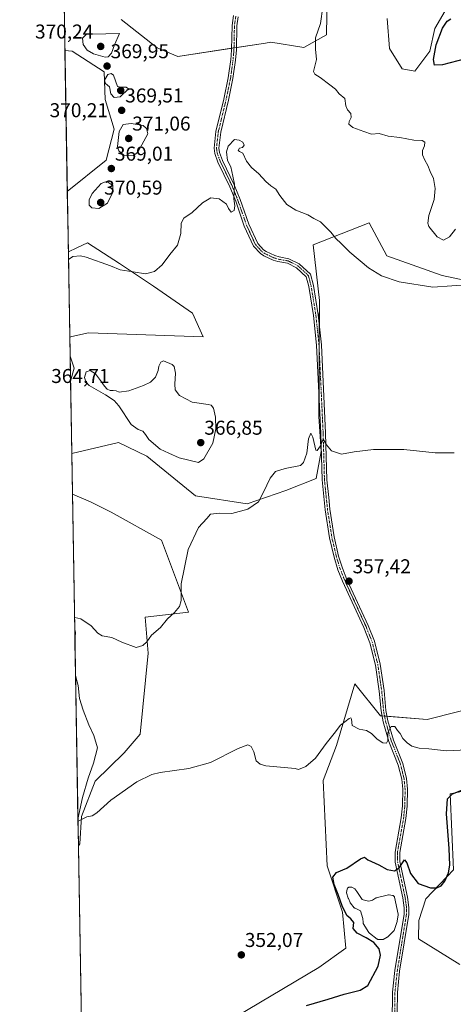
# Model space of a CAD drawing. Units: metres. Extents: x 618269 to 621739, y 4694735 to 4697107.
# Drawn here: x 618271 to 618487, y 4695236 to 4695728 of the extents above; entities that cross this region are included whole.
import ezdxf
from ezdxf.enums import TextEntityAlignment as Align

# ---------------------------------------------------------------- set-up
doc = ezdxf.new("R2010")
doc.units = ezdxf.units.M
doc.header["$MEASUREMENT"] = 0
doc.linetypes.add('TRAZO_Y_PUNTO', pattern=[1, 0.5, -0.25, 0, -0.25])
for name, color, linetype, lineweight in [('Camino', 19, 'Continuous', 0), ('Camino Cxs', 19, 'Continuous', 0), ('Camino eje', 39, 'TRAZO_Y_PUNTO', 13), ('Carátula', 7, 'Continuous', 5), ('Comarca CxS', 133, 'Continuous', 0), ('Comunidad Autónoma CxS', 142, 'Continuous', 0), ('Corriente natural lineal', 142, 'Continuous', 13), ('Cultivos herbáceos CxS', 92, 'Continuous', 0), ('Curva de nivel maestra', 36, 'Continuous', 30), ('Curva de nivel normal', 36, 'Continuous', 0), ('Estanque', 2, 'Continuous', 0), ('Estanque Cxs', 2, 'Continuous', 0), ('Municipio CxS', 142, 'Continuous', 0), ('Provincia CxS', 1, 'Continuous', 0), ('Punto de cota en terreno', 7, 'Continuous', 0), ('Rótulo de punto de cota en terreno', 19, 'Continuous', 0), ('Suelo desnudo', 252, 'Continuous', 0), ('Suelo desnudo CxS', 43, 'Continuous', 0)]:
    doc.layers.add(name, color=color, linetype=linetype, lineweight=lineweight)
doc.styles.add('Arial', font='txt', dxfattribs={"height": 0.2})

# ---------------------------------------------------------------- blocks, each defined once
blk = doc.blocks.new('*U151')
at = {"layer": 'Suelo desnudo CxS', "color": 43, "linetype": 'Continuous', "lineweight": 0}
for points in [[(618495.44, 4695343.47, 349.64), (618485.68, 4695341.41, 350.24), (618487.36, 4695303.41, 349.42), (618473.49, 4695289.02, 348.97), (618469.89, 4695278.22, 348.4), (618469.75, 4695268.95, 348.1), (618490.44, 4695256.13, 348.3)], [(618372.29, 4695226.32, 351.61), (618420.07, 4695254.59, 352.25), (618433.42, 4695264.35, 352.14), (618431.88, 4695282.34, 350.19), (618424.18, 4695305.46, 350.72), (618422.12, 4695348.12, 351.59), (618428.8, 4695365.59, 353.73), (618438.05, 4695396.42, 355.79), (618450.89, 4695380.49, 355.46), (618474.17, 4695378.68, 356.45), (618503.8, 4695386.14, 357.34)], [(618493.5, 4695598.03, 365.17), (618481.69, 4695600.6, 365.55), (618453.95, 4695610.37, 365.95), (618445.21, 4695626.81, 366.41), (618417.24, 4695615.89, 363.99), (618420.28, 4695587.99, 362.78), (618420.17, 4695558.13, 361.55), (618420.07, 4695529.98, 360.22), (618421.09, 4695512.51, 359.8), (618418.68, 4695499.02, 359.41), (618403.54, 4695493.03, 359.78), (618384.11, 4695486.36, 360.06), (618358.43, 4695490.47, 361.16), (618334.01, 4695510.19, 362.42), (618319.9, 4695517.13, 362.84), (618296.54, 4695511.56, 364.15), (618295.93, 4695547.78, 364.81), (618297.81, 4695554.13, 364.58), (618295.72, 4695560.2, 364.54), (618295.56, 4695569.71, 363.93), (618296.65, 4695569.97, 363.93), (618304.97, 4695571.93, 363.91), (618362.17, 4695569.79, 362.7), (618356.88, 4695581.77, 362.67), (618337.37, 4695595.24, 364.11), (618320.41, 4695606.55, 365.22), (618304.49, 4695616.83, 365.72), (618299.09, 4695614.31, 365.28), (618294.84, 4695612.32, 365.21), (618294.33, 4695642.46, 367.67), (618313.71, 4695658.16, 368.92), (618317.82, 4695673.58, 369.57), (618313.2, 4695688.48, 369.81), (618312.68, 4695702.36, 369.85), (618296.76, 4695712.63, 369), (618293.13, 4695713.02, 368.75), (618292.71, 4695738.16, 368.89)], [(618321.24, 4695728.51, 369.18), (618339.28, 4695714.23, 368.36), (618349.52, 4695709.97, 368.01), (618393.27, 4695716.63, 367.57), (618396.08, 4695717.06, 367.85), (618412.47, 4695714.54, 369.4), (618423.81, 4695720.85, 370.34), (618424.16, 4695740.39, 370.11)], [(618454.06, 4695729.04, 373.52), (618455.32, 4695713.91, 372.66), (618461.62, 4695703.82, 373.27), (618467.92, 4695702.56, 373.33), (618475.49, 4695712.65, 374.38), (618478.01, 4695724, 374.23), (618483.05, 4695732.83, 374.79)]]:
    blk.add_polyline3d(points, dxfattribs=at)
blk.add_polyline3d([(618300.62, 4695316.45, 354.04), (618299.86, 4695315.51, 354), (618296.88, 4695491.29, 364.23), (618305.84, 4695487.45, 363.48), (618316.3, 4695482.19, 362.72), (618341.47, 4695468.31, 361.05), (618354.83, 4695432.34, 359.3), (618333.25, 4695429.77, 360.93), (618334.8, 4695411.84, 359.17), (618330.69, 4695371.24, 356.85), (618322.67, 4695361.96, 356.32), (618308.32, 4695347.72, 355.68), (618301.4, 4695330.13, 355.01), (618300.62, 4695316.45, 354.04)], close=True, dxfattribs=at)
blk = doc.blocks.new('*U157')
at = {"layer": 'Cultivos herbáceos CxS', "color": 92, "linetype": 'Continuous', "lineweight": 0}
for points in [[(618483.05, 4695732.83, 374.79), (618478.01, 4695724, 374.23), (618475.49, 4695712.65, 374.38), (618467.92, 4695702.56, 373.33), (618461.62, 4695703.82, 373.27), (618455.32, 4695713.91, 372.66), (618454.06, 4695729.04, 373.52)], [(618424.16, 4695740.39, 370.11), (618423.81, 4695720.85, 370.34), (618412.47, 4695714.54, 369.4), (618396.08, 4695717.06, 367.85), (618393.27, 4695716.63, 367.57), (618349.52, 4695709.97, 368.01), (618339.28, 4695714.23, 368.36), (618321.24, 4695728.51, 369.18)], [(618490.44, 4695256.13, 348.3), (618469.75, 4695268.95, 348.1), (618469.89, 4695278.22, 348.4), (618473.49, 4695289.02, 348.97), (618487.36, 4695303.41, 349.42), (618485.68, 4695341.41, 350.24), (618495.44, 4695343.47, 349.64)]]:
    blk.add_polyline3d(points, dxfattribs=at)
for points in [[(618313.71, 4695658.16, 368.92), (618294.33, 4695642.46, 367.67), (618293.13, 4695713.02, 368.75), (618296.76, 4695712.63, 369), (618312.68, 4695702.36, 369.85), (618313.2, 4695688.48, 369.81), (618317.82, 4695673.58, 369.57), (618313.71, 4695658.16, 368.92)], [(618356.88, 4695581.77, 362.67), (618362.17, 4695569.79, 362.7), (618304.97, 4695571.93, 363.91), (618296.65, 4695569.97, 363.93), (618295.56, 4695569.71, 363.93), (618294.84, 4695612.32, 365.21), (618299.09, 4695614.31, 365.28), (618304.49, 4695616.83, 365.72), (618320.41, 4695606.55, 365.22), (618337.37, 4695595.24, 364.11), (618356.88, 4695581.77, 362.67)], [(618297.81, 4695554.13, 364.58), (618295.93, 4695547.78, 364.81), (618295.72, 4695560.2, 364.54), (618297.81, 4695554.13, 364.58)]]:
    blk.add_polyline3d(points, close=True, dxfattribs=at)
blk = doc.blocks.new('*U158')
at = {"layer": 'Corriente natural lineal', "color": 142, "linetype": 'Continuous', "lineweight": 13}
for points in [[(618298.03, 4695423.41, 359.72), (618298.5, 4695422.31, 359.64), (618298.14, 4695417.15, 359.37), (618298.14, 4695417.14, 359.37)], [(618298.41, 4695400.9, 358.49), (618298.55, 4695399.91, 358.4), (618299.71, 4695395.64, 358.16), (618300.5, 4695389.17, 357.67), (618302.29, 4695383.22, 357.27), (618305.02, 4695375.94, 357.07), (618307.56, 4695370.6, 356.85), (618309.43, 4695364.4, 356.7), (618307.46, 4695356.79, 356.3), (618304.72, 4695349.25, 355.97), (618301.94, 4695339.69, 355.56), (618299.63, 4695328.81, 355.06)]]:
    blk.add_polyline3d(points, dxfattribs=at)
blk = doc.blocks.new('*U177')
at = {"layer": 'Curva de nivel normal', "color": 36, "linetype": 'Continuous', "lineweight": 0}
blk.add_polyline3d([(618487.6, 4695511.96, 360), (618478.11, 4695511.88, 360), (618462.4, 4695513.61, 360), (618447.27, 4695513.55, 360), (618437.65, 4695512.34, 360), (618431.29, 4695511.27, 360), (618426.27, 4695512.97, 360), (618423.8, 4695515.82, 360), (618422.22, 4695518.66, 360), (618420.83, 4695515.43, 360), (618419.21, 4695512.99, 360), (618418.42, 4695513.22, 360), (618416.99, 4695519.77, 360), (618416, 4695521.79, 360), (618414.82, 4695518.93, 360), (618413.94, 4695511.68, 360), (618412.41, 4695507.12, 360), (618410.79, 4695505.59, 360), (618403.1, 4695504.04, 360), (618398.43, 4695502.52, 360), (618395.71, 4695499.15, 360), (618392.29, 4695492.21, 360), (618389.93, 4695487.41, 360), (618384.6, 4695483.68, 360), (618376.61, 4695481.6, 360), (618370.24, 4695481.72, 360), (618365.8, 4695481.17, 360), (618363.97, 4695479.12, 360), (618359.89, 4695474.58, 360), (618354.64, 4695463.52, 360), (618351.28, 4695446.34, 360), (618351.17, 4695438.14, 360), (618350.46, 4695435.16, 360), (618347.88, 4695432.04, 360), (618344.42, 4695428.9, 360), (618340.92, 4695424.62, 360), (618336.34, 4695420.79, 360), (618334.09, 4695417.4, 360), (618332.12, 4695415.55, 360), (618328.81, 4695414.64, 360), (618321.6, 4695417.24, 360), (618316.6, 4695419.58, 360), (618311.77, 4695420.42, 360), (618309.51, 4695421.71, 360), (618306.2, 4695425.41, 360), (618301.08, 4695428.96, 360), (618298.14, 4695429.54, 360), (618297.93, 4695429.53, 360)], dxfattribs=at)
blk = doc.blocks.new('*U178')
at = {"layer": 'Curva de nivel normal', "color": 36, "linetype": 'Continuous', "lineweight": 0}
blk.add_polyline3d([(618495.97, 4695596.01, 365), (618476.9, 4695594.74, 365), (618460.06, 4695597.38, 365), (618451.39, 4695600.37, 365), (618444.77, 4695604.42, 365), (618435.45, 4695612.1, 365), (618431.24, 4695616.47, 365), (618428.44, 4695618.95, 365), (618425.93, 4695622.17, 365), (618420.79, 4695627.32, 365), (618417.57, 4695629.06, 365), (618414.51, 4695630.84, 365), (618408.49, 4695633.15, 365), (618404.06, 4695635.95, 365), (618400.55, 4695640.44, 365), (618398.52, 4695643.75, 365), (618396.01, 4695645.35, 365), (618393.48, 4695647.48, 365), (618390.07, 4695651.27, 365), (618386.39, 4695654.51, 365), (618383.92, 4695657.64, 365), (618382.05, 4695661.6, 365), (618380.34, 4695662.44, 365), (618379.74, 4695663.05, 365), (618380.34, 4695664.13, 365), (618381.9, 4695664.56, 365), (618382.69, 4695665.59, 365), (618381.96, 4695667.19, 365), (618380.13, 4695668.16, 365), (618377.85, 4695668.48, 365), (618374.71, 4695665.15, 365), (618373.8, 4695662.33, 365), (618374.38, 4695658.02, 365), (618376.01, 4695654.76, 365), (618377.02, 4695650.1, 365), (618377.82, 4695646.1, 365), (618377.46, 4695638.78, 365), (618377.98, 4695635.39, 365), (618377.77, 4695633.04, 365), (618376.2, 4695632.1, 365), (618374.92, 4695633.93, 365), (618373.84, 4695636.18, 365), (618370.17, 4695638.89, 365), (618366.09, 4695639.33, 365), (618361.82, 4695636.92, 365), (618356.66, 4695632.04, 365), (618352.63, 4695629.1, 365), (618351.24, 4695626.68, 365), (618351.13, 4695621.43, 365), (618349.44, 4695615.76, 365), (618345.62, 4695611.09, 365), (618341.66, 4695605.9, 365), (618337.91, 4695602.58, 365), (618333.37, 4695601.39, 365), (618327.3, 4695602.35, 365), (618320.69, 4695603.41, 365), (618315.94, 4695605.27, 365), (618303.74, 4695609.67, 365), (618300.89, 4695610.39, 365), (618297.13, 4695609.98, 365), (618294.9, 4695608.48, 365)], dxfattribs=at)
blk = doc.blocks.new('*U180')
at = {"layer": 'Curva de nivel normal', "color": 36, "linetype": 'Continuous', "lineweight": 0}
blk.add_polyline3d([(618488.33, 4695623.72, 370), (618485.33, 4695619.9, 370), (618482.26, 4695618.19, 370), (618479.15, 4695619.85, 370), (618475.03, 4695625.03, 370), (618474.44, 4695626.72, 370), (618474.89, 4695630.53, 370), (618477.6, 4695638.5, 370), (618478.2, 4695643.96, 370), (618477.21, 4695649.02, 370), (618475.58, 4695652.58, 370), (618474.53, 4695655.42, 370), (618472.93, 4695658.15, 370), (618471.84, 4695660.83, 370), (618471.81, 4695662.99, 370), (618472.77, 4695665.34, 370), (618472.96, 4695667.22, 370), (618471.61, 4695667.96, 370), (618467.43, 4695668.15, 370), (618460.48, 4695669.44, 370), (618454.63, 4695670.14, 370), (618450.15, 4695671.5, 370), (618446.27, 4695671.18, 370), (618442.43, 4695672.51, 370), (618437.04, 4695674.55, 370), (618435.01, 4695676.08, 370), (618435.15, 4695677.54, 370), (618436.14, 4695679.43, 370), (618436.02, 4695681.42, 370), (618434.3, 4695683.24, 370), (618433.51, 4695685.24, 370), (618432.96, 4695688.91, 370), (618430.17, 4695691.24, 370), (618428.26, 4695693.6, 370), (618425.48, 4695695.81, 370), (618420.74, 4695699.42, 370), (618417.94, 4695701.22, 370), (618417.38, 4695702.45, 370), (618418.84, 4695708.5, 370), (618418.35, 4695713.62, 370), (618418.31, 4695719.3, 370), (618420.79, 4695726.44, 370), (618421.94, 4695734.87, 370)], dxfattribs=at)
blk = doc.blocks.new('*U181')
at = {"layer": 'Curva de nivel maestra', "color": 36, "linetype": 'Continuous', "lineweight": 30}
blk.add_polyline3d([(618413.77, 4695235.63, 350), (618424.74, 4695238.79, 350), (618432.6, 4695241.33, 350), (618440.62, 4695243.39, 350), (618444.44, 4695245.7, 350), (618449.62, 4695255.37, 350), (618450.73, 4695260.8, 350), (618450.11, 4695264.04, 350), (618447.42, 4695267.16, 350), (618443.73, 4695269.57, 350), (618439.14, 4695271.78, 350), (618437.17, 4695274.12, 350), (618437.51, 4695277.13, 350), (618436.05, 4695279.06, 350), (618433.98, 4695280.61, 350), (618431.64, 4695285.45, 350), (618429.74, 4695291.24, 350), (618427.58, 4695296.22, 350), (618427.05, 4695299.82, 350), (618428.78, 4695302.07, 350), (618434.06, 4695304.32, 350), (618440.78, 4695308.98, 350), (618442.76, 4695309.83, 350), (618444.52, 4695308.48, 350), (618450.03, 4695305.95, 350), (618454.19, 4695303.58, 350), (618457.77, 4695302.95, 350), (618460.1, 4695304.43, 350), (618462.76, 4695308.52, 350), (618464, 4695307.02, 350), (618465.83, 4695301.58, 350), (618469.58, 4695296.64, 350), (618475.81, 4695294.43, 350), (618478.95, 4695294.41, 350), (618481.05, 4695295.53, 350), (618482.96, 4695297.87, 350), (618484.72, 4695301.97, 350), (618485.43, 4695305.87, 350), (618485.18, 4695314.23, 350), (618483.73, 4695331.42, 350), (618484.35, 4695338.9, 350), (618486.79, 4695341.39, 350), (618491.42, 4695343.37, 350)], dxfattribs=at)
blk = doc.blocks.new('5PATER')
at = {"layer": 'Carátula', "linetype": 'Continuous', "lineweight": 5}
h = blk.add_hatch(color=250, dxfattribs=at)
edge = h.paths.add_edge_path()
edge.add_ellipse((0, 0.01), major_axis=(-1.33, -1.34), ratio=0.999422, start_angle=0, end_angle=360)

msp = doc.modelspace()

# ---------------------------------------------------------------- linework, layer by layer
at = {"layer": 'Camino', "color": 19, "linetype": 'Continuous', "lineweight": 0}
for points in [[(618456.44, 4695212.16, 343.66), (618456.83, 4695242.3, 346.41), (618458, 4695253.15, 347.25), (618462.57, 4695281.3, 348.18), (618462.62, 4695284.5, 348.3), (618461.93, 4695289.46, 348.56), (618458.14, 4695307.3, 350.37), (618458.07, 4695312.27, 350.75), (618461.15, 4695329.44, 351.58), (618461.76, 4695335.42, 351.78), (618461.91, 4695343.74, 352.09), (618461.41, 4695348.72, 352.44), (618459.69, 4695355.85, 353.08), (618455.04, 4695367.58, 354.58), (618452.14, 4695377.48, 355.25), (618451.17, 4695382.87, 355.55), (618450.21, 4695392.81, 355.7), (618448.3, 4695405.83, 355.87), (618445.49, 4695416.98, 356.23), (618442.48, 4695424.58, 356.38), (618431.83, 4695447.73, 357.31), (618429.57, 4695453.42, 357.7), (618427.59, 4695459.69, 357.97), (618425.31, 4695469.42, 358.46), (618423.14, 4695483.4, 359.03), (618421.61, 4695498.32, 359.48), (618420.96, 4695521.58, 359.98), (618418.89, 4695565.67, 361.94), (618417.33, 4695580.59, 362.43), (618414.96, 4695595.04, 362.77), (618413.71, 4695599.89, 362.92), (618408.82, 4695604.43, 363.08), (618404.33, 4695606.63, 363.19), (618399.52, 4695607.47, 363.32), (618397.11, 4695608.25, 363.38), (618392.57, 4695610.38, 363.66), (618390.86, 4695611.49, 363.74), (618387.43, 4695615.1, 363.98), (618382.77, 4695625.23, 364.47), (618378.46, 4695637.59, 364.88), (618375.55, 4695644.88, 365.1), (618369.61, 4695657.14, 365.35), (618368.02, 4695661.49, 365.43), (618367.64, 4695664.17, 365.46), (618368.59, 4695672.53, 365.6), (618372.5, 4695688.71, 365.86), (618374.71, 4695699.36, 366.42), (618375.97, 4695708.44, 367.05), (618376.13, 4695710.41, 367.15), (618376.39, 4695713.41, 367.29), (618376.62, 4695725.48, 368.05), (618377.36, 4695730.43, 368.31)], [(618379.7, 4695729.87, 368.18), (618379.02, 4695725.28, 368), (618378.78, 4695713.29, 367.27), (618378.35, 4695708.17, 366.92), (618377.07, 4695698.95, 366.32), (618374.84, 4695688.18, 365.7), (618370.96, 4695672.11, 365.43), (618370.06, 4695664.21, 365.31), (618370.36, 4695662.07, 365.29), (618371.82, 4695658.07, 365.21), (618377.75, 4695645.85, 364.93), (618380.7, 4695638.43, 364.72), (618384.99, 4695626.13, 364.4), (618389.44, 4695616.46, 363.99), (618392.41, 4695613.35, 363.72), (618393.73, 4695612.48, 363.65), (618397.99, 4695610.49, 363.42), (618400.1, 4695609.81, 363.33), (618405.08, 4695608.93, 363.25), (618410.19, 4695606.42, 363.23), (618415.86, 4695601.17, 363.17), (618417.31, 4695595.54, 362.95), (618419.7, 4695580.9, 362.57), (618421.28, 4695565.85, 362), (618423.36, 4695521.67, 360.1), (618424.01, 4695498.47, 359.56), (618424.92, 4695489.5, 359.37), (618425.51, 4695483.71, 359.13), (618427.66, 4695469.88, 358.51), (618429.9, 4695460.33, 358.11), (618431.83, 4695454.23, 357.66), (618434.03, 4695448.67, 357.4), (618444.68, 4695425.52, 356.54), (618447.78, 4695417.71, 356.39), (618450.65, 4695406.3, 356.04), (618452.59, 4695393.1, 355.76), (618453.54, 4695383.19, 355.44), (618454.47, 4695378.03, 355), (618457.31, 4695368.36, 354.46), (618461.98, 4695356.57, 353.14), (618463.78, 4695349.12, 352.41), (618464.31, 4695343.84, 352.11), (618464.16, 4695335.28, 351.78), (618463.53, 4695329.1, 351.59), (618460.47, 4695312.07, 350.39), (618460.54, 4695307.57, 350.02), (618464.29, 4695289.87, 348.48), (618465.02, 4695284.65, 348.19), (618464.97, 4695281.09, 348.07), (618460.38, 4695252.83, 347.11), (618459.23, 4695242.16, 346.33), (618458.84, 4695212.21, 343.49)]]:
    msp.add_polyline3d(points, dxfattribs=at)
at = {"layer": 'Camino Cxs', "color": 19, "linetype": 'Continuous', "lineweight": 0}
for points in [[(618456.44, 4695212.16, 343.66), (618456.83, 4695242.3, 346.41), (618458, 4695253.15, 347.25), (618462.57, 4695281.3, 348.18), (618462.62, 4695284.5, 348.3), (618461.93, 4695289.46, 348.56), (618458.14, 4695307.3, 350.37), (618458.07, 4695312.27, 350.75), (618461.15, 4695329.44, 351.58), (618461.76, 4695335.42, 351.78), (618461.91, 4695343.74, 352.09), (618461.41, 4695348.72, 352.44), (618459.69, 4695355.85, 353.08), (618455.04, 4695367.58, 354.58), (618452.14, 4695377.48, 355.25), (618451.17, 4695382.87, 355.55), (618450.21, 4695392.81, 355.7), (618448.3, 4695405.83, 355.87), (618445.49, 4695416.98, 356.23), (618442.48, 4695424.58, 356.38), (618431.83, 4695447.73, 357.31), (618429.57, 4695453.42, 357.7), (618427.59, 4695459.69, 357.97), (618425.31, 4695469.42, 358.46), (618423.14, 4695483.4, 359.03), (618421.61, 4695498.32, 359.48), (618420.96, 4695521.58, 359.98), (618418.89, 4695565.67, 361.94), (618417.33, 4695580.59, 362.43), (618414.96, 4695595.04, 362.77), (618413.71, 4695599.89, 362.92), (618408.82, 4695604.43, 363.08), (618404.33, 4695606.63, 363.19), (618399.52, 4695607.47, 363.32), (618397.11, 4695608.25, 363.38), (618392.57, 4695610.38, 363.66), (618390.86, 4695611.49, 363.74), (618387.43, 4695615.1, 363.98), (618382.77, 4695625.23, 364.47), (618378.46, 4695637.59, 364.88), (618375.55, 4695644.88, 365.1), (618369.61, 4695657.14, 365.35), (618368.02, 4695661.49, 365.43), (618367.64, 4695664.17, 365.46), (618368.59, 4695672.53, 365.6), (618372.5, 4695688.71, 365.86), (618374.71, 4695699.36, 366.42), (618375.97, 4695708.44, 367.05), (618376.13, 4695710.41, 367.15), (618376.39, 4695713.41, 367.29), (618376.62, 4695725.48, 368.05), (618377.36, 4695730.43, 368.31)], [(618379.7, 4695729.87, 368.18), (618379.02, 4695725.28, 368), (618378.78, 4695713.29, 367.27), (618378.35, 4695708.17, 366.92), (618377.07, 4695698.95, 366.32), (618374.84, 4695688.18, 365.7), (618370.96, 4695672.11, 365.43), (618370.06, 4695664.21, 365.31), (618370.36, 4695662.07, 365.29), (618371.82, 4695658.07, 365.21), (618377.75, 4695645.85, 364.93), (618380.7, 4695638.43, 364.72), (618384.99, 4695626.13, 364.4), (618389.44, 4695616.46, 363.99), (618392.41, 4695613.35, 363.72), (618393.73, 4695612.48, 363.65), (618397.99, 4695610.49, 363.42), (618400.1, 4695609.81, 363.33), (618405.08, 4695608.93, 363.25), (618410.19, 4695606.42, 363.23), (618415.86, 4695601.17, 363.17), (618417.31, 4695595.54, 362.95), (618419.7, 4695580.9, 362.57), (618421.28, 4695565.85, 362), (618423.36, 4695521.67, 360.1), (618424.01, 4695498.47, 359.56), (618424.92, 4695489.5, 359.37), (618425.51, 4695483.71, 359.13), (618427.66, 4695469.88, 358.51), (618429.9, 4695460.33, 358.11), (618431.83, 4695454.23, 357.66), (618434.03, 4695448.67, 357.4), (618444.68, 4695425.52, 356.54), (618447.78, 4695417.71, 356.39), (618450.65, 4695406.3, 356.04), (618452.59, 4695393.1, 355.76), (618453.54, 4695383.19, 355.44), (618454.47, 4695378.03, 355), (618457.31, 4695368.36, 354.46), (618461.98, 4695356.57, 353.14), (618463.78, 4695349.12, 352.41), (618464.31, 4695343.84, 352.11), (618464.16, 4695335.28, 351.78), (618463.53, 4695329.1, 351.59), (618460.47, 4695312.07, 350.39), (618460.54, 4695307.57, 350.02), (618464.29, 4695289.87, 348.48), (618465.02, 4695284.65, 348.19), (618464.97, 4695281.09, 348.07), (618460.38, 4695252.83, 347.11), (618459.23, 4695242.16, 346.33), (618458.84, 4695212.21, 343.49)]]:
    msp.add_polyline3d(points, dxfattribs=at)
at = {"layer": 'Camino eje', "color": 39, "linetype": 'TRAZO_Y_PUNTO', "lineweight": 13}
msp.add_polyline3d([(618378.53, 4695730.15, 368.24), (618378.16, 4695727.68, 368.11), (618377.82, 4695725.38, 368.02), (618377.71, 4695719.35, 367.64), (618377.59, 4695713.35, 367.28), (618377.46, 4695711.85, 367.19), (618377.24, 4695709.29, 367.03), (618377.16, 4695708.31, 366.97), (618375.89, 4695699.16, 366.38), (618374.78, 4695693.77, 365.94), (618373.67, 4695688.45, 365.78), (618369.78, 4695672.32, 365.51), (618368.85, 4695664.19, 365.39), (618369.19, 4695661.78, 365.36), (618370.72, 4695657.61, 365.27), (618373.69, 4695651.48, 365.16), (618376.65, 4695645.37, 365.03), (618378.13, 4695641.66, 364.9), (618379.58, 4695638.01, 364.8), (618383.88, 4695625.68, 364.44), (618388.44, 4695615.78, 363.99), (618390.15, 4695613.98, 363.83), (618391.64, 4695612.42, 363.73), (618392.49, 4695611.87, 363.69), (618393.15, 4695611.43, 363.65), (618395.42, 4695610.37, 363.52), (618397.55, 4695609.37, 363.4), (618399.81, 4695608.64, 363.31), (618402.22, 4695608.22, 363.25), (618404.71, 4695607.78, 363.21), (618406.95, 4695606.68, 363.13), (618409.51, 4695605.43, 363.16), (618411.95, 4695603.16, 363.12), (618414.79, 4695600.53, 363.05), (618416.14, 4695595.29, 362.88), (618417.33, 4695587.97, 362.68), (618418.52, 4695580.75, 362.5), (618419.3, 4695573.29, 362.38), (618420.09, 4695565.76, 361.97), (618421.13, 4695543.67, 360.78), (618422.16, 4695521.63, 360.04), (618422.81, 4695498.4, 359.52), (618423.27, 4695493.91, 359.42), (618424.03, 4695486.45, 359.2), (618424.33, 4695483.56, 359.08), (618426.49, 4695469.65, 358.41), (618428.75, 4695460.01, 358.03), (618430.7, 4695453.83, 357.67), (618431.83, 4695450.98, 357.47), (618432.93, 4695448.2, 357.35), (618443.58, 4695425.05, 356.46), (618445.09, 4695421.25, 356.37), (618446.64, 4695417.35, 356.32), (618448.07, 4695411.64, 356.15), (618449.48, 4695406.07, 355.96), (618451.4, 4695392.96, 355.77), (618451.88, 4695388, 355.66), (618452.36, 4695383.03, 355.49), (618453.31, 4695377.76, 355.13), (618454.76, 4695372.81, 354.84), (618456.18, 4695367.97, 354.52), (618460.84, 4695356.21, 353.12), (618462.6, 4695348.92, 352.43), (618463.11, 4695343.79, 352.1), (618463.04, 4695339.51, 351.9), (618462.96, 4695335.35, 351.78), (618462.34, 4695329.27, 351.59), (618460.81, 4695320.76, 351.23), (618459.27, 4695312.17, 350.57), (618459.31, 4695309.69, 350.4), (618459.34, 4695307.44, 350.2), (618461.24, 4695298.52, 349.33), (618463.11, 4695289.67, 348.52), (618463.82, 4695284.58, 348.24), (618463.8, 4695282.8, 348.18), (618463.77, 4695281.2, 348.13), (618459.19, 4695252.99, 347.18), (618458.03, 4695242.23, 346.37), (618457.64, 4695212.19, 343.58)], dxfattribs=at)
at = {"layer": 'Comarca CxS', "color": 133, "linetype": 'Continuous', "lineweight": 0}
msp.add_polyline3d([(621739.01, 4694793.57, 349.13), (618309.69, 4694734.68, 346.54), (618276.44, 4696699.28, 356.37), (618270.54, 4697047.88, 359.24), (619112.76, 4697062.35, 389.54), (620770.97, 4697090.83, 420.48), (621698.73, 4697106.77, 433.96), (621704.08, 4696799.58, 428.87), (621739.01, 4694793.57, 349.13)], close=True, dxfattribs=at)
msp.add_polyline3d([(621739.01, 4694793.57, 349.13), (618309.69, 4694734.68, 346.54), (618276.44, 4696699.28, 356.37), (618270.54, 4697047.88, 359.24), (619112.76, 4697062.35, 389.54), (620770.97, 4697090.83, 420.48), (621698.73, 4697106.77, 433.96), (621704.08, 4696799.58, 428.87), (621739.01, 4694793.57, 349.13)], close=True, dxfattribs=at)
at = {"layer": 'Comunidad Autónoma CxS', "color": 142, "linetype": 'Continuous', "lineweight": 0}
msp.add_polyline3d([(621739.01, 4694793.57, 349.13), (618309.69, 4694734.68, 346.54), (618276.44, 4696699.28, 356.37), (618270.54, 4697047.88, 359.24), (619112.76, 4697062.35, 389.54), (620770.97, 4697090.83, 420.48), (621236.48, 4697098.83, 404.49), (621698.73, 4697106.77, 433.96), (621739.01, 4694793.57, 349.13)], close=True, dxfattribs=at)
msp.add_polyline3d([(621739.01, 4694793.57, 349.13), (618309.69, 4694734.68, 346.54), (618276.44, 4696699.28, 356.37), (618270.54, 4697047.88, 359.24), (619112.76, 4697062.35, 389.54), (620770.97, 4697090.83, 420.48), (621236.48, 4697098.83, 404.49), (621698.73, 4697106.77, 433.96), (621739.01, 4694793.57, 349.13)], close=True, dxfattribs=at)
at = {"layer": 'Cultivos herbáceos CxS', "color": 92, "linetype": 'Continuous', "lineweight": 0}
for points in [[(618321.24, 4695728.51, 369.18), (618339.28, 4695714.23, 368.36), (618349.52, 4695709.97, 368.01), (618376.4, 4695714.06, 367.34), (618377.6, 4695714.25, 367.33), (618378.8, 4695714.43, 367.33), (618393.27, 4695716.63, 367.57), (618396.08, 4695717.06, 367.85), (618412.47, 4695714.54, 369.4), (618423.81, 4695720.85, 370.34), (618424.15, 4695740.39, 370.11)], [(618454.06, 4695729.04, 373.52), (618455.32, 4695713.91, 372.66), (618461.62, 4695703.82, 373.27), (618467.92, 4695702.56, 373.33), (618475.49, 4695712.65, 374.38), (618478.01, 4695724, 374.23), (618483.05, 4695732.83, 374.79)], [(618294.33, 4695642.46, 367.67), (618293.13, 4695713.02, 368.75)], [(618294.33, 4695642.46, 367.67), (618313.71, 4695658.16, 368.92), (618317.82, 4695673.58, 369.57), (618313.2, 4695688.48, 369.81), (618312.68, 4695702.36, 369.85), (618296.76, 4695712.63, 369), (618293.13, 4695713.02, 368.75)], [(618302.34, 4695168.66, 349.66), (618299.86, 4695315.51, 354), (618300.62, 4695316.45, 354.04), (618301.4, 4695330.13, 355.01), (618308.32, 4695347.72, 355.68), (618322.67, 4695361.96, 356.32), (618330.69, 4695371.24, 356.85), (618334.8, 4695411.84, 359.17), (618333.25, 4695429.77, 360.93), (618354.83, 4695432.34, 359.3), (618341.47, 4695468.31, 361.05), (618316.3, 4695482.19, 362.72), (618305.84, 4695487.45, 363.48), (618296.88, 4695491.29, 364.23), (618296.54, 4695511.56, 364.15), (618319.9, 4695517.13, 362.84), (618334.01, 4695510.19, 362.42), (618358.43, 4695490.47, 361.16), (618384.11, 4695486.36, 360.06), (618403.54, 4695493.03, 359.78), (618418.68, 4695499.02, 359.41), (618421.09, 4695512.51, 359.8), (618420.07, 4695529.98, 360.22), (618420.17, 4695558.13, 361.55), (618420.28, 4695587.99, 362.78), (618417.24, 4695615.89, 363.99), (618445.21, 4695626.81, 366.41), (618453.95, 4695610.37, 365.95), (618481.69, 4695600.6, 365.55), (618493.5, 4695598.03, 365.17)], [(618493.5, 4695598.03, 365.17), (618481.69, 4695600.6, 365.55), (618453.95, 4695610.37, 365.95), (618445.21, 4695626.81, 366.41), (618417.24, 4695615.89, 363.99), (618420.28, 4695587.99, 362.78), (618420.23, 4695575.82, 362.46), (618420.19, 4695563.52, 361.83), (618420.17, 4695558.13, 361.55), (618420.1, 4695539.81, 360.58), (618420.07, 4695529.98, 360.22), (618421.09, 4695512.51, 359.8), (618418.68, 4695499.02, 359.41), (618403.54, 4695493.03, 359.78), (618384.11, 4695486.36, 360.06), (618358.43, 4695490.47, 361.16), (618334.01, 4695510.2, 362.42), (618319.9, 4695517.13, 362.84), (618296.54, 4695511.56, 364.15)], [(618295.56, 4695569.72, 363.93), (618296.65, 4695569.97, 363.93), (618304.97, 4695571.93, 363.91), (618362.17, 4695569.79, 362.7), (618356.88, 4695581.77, 362.67), (618337.36, 4695595.24, 364.11), (618320.41, 4695606.55, 365.22), (618304.49, 4695616.83, 365.72), (618299.09, 4695614.31, 365.28), (618294.84, 4695612.32, 365.21)], [(618295.56, 4695569.72, 363.93), (618294.84, 4695612.32, 365.21)], [(618295.93, 4695547.78, 364.81), (618295.72, 4695560.2, 364.54)], [(618295.93, 4695547.78, 364.81), (618297.81, 4695554.13, 364.58), (618295.72, 4695560.2, 364.54)], [(618296.88, 4695491.29, 364.23), (618296.54, 4695511.56, 364.15)], [(618296.88, 4695491.29, 364.23), (618305.84, 4695487.45, 363.48), (618316.3, 4695482.19, 362.72), (618341.47, 4695468.31, 361.05), (618354.83, 4695432.34, 359.3), (618333.25, 4695429.77, 360.93), (618334.79, 4695411.84, 359.17), (618330.69, 4695371.24, 356.85), (618322.67, 4695361.96, 356.32), (618308.32, 4695347.73, 355.68), (618301.4, 4695330.13, 355.01), (618300.62, 4695316.45, 354.04), (618299.86, 4695315.51, 354)], [(618503.8, 4695386.14, 357.34), (618474.17, 4695378.68, 356.45), (618450.89, 4695380.49, 355.46), (618438.05, 4695396.42, 355.79), (618428.8, 4695365.59, 353.73), (618422.12, 4695348.12, 351.59), (618424.18, 4695305.46, 350.72), (618431.88, 4695282.34, 350.19), (618433.42, 4695264.35, 352.14), (618420.07, 4695254.59, 352.25), (618372.29, 4695226.32, 351.61)], [(618372.29, 4695226.32, 351.61), (618420.07, 4695254.59, 352.25), (618433.42, 4695264.35, 352.14), (618431.88, 4695282.34, 350.19), (618424.18, 4695305.46, 350.72), (618422.12, 4695348.12, 351.59), (618428.8, 4695365.59, 353.73), (618438.05, 4695396.42, 355.79), (618450.89, 4695380.49, 355.46), (618451.61, 4695380.44, 355.42), (618452.84, 4695380.34, 355.3), (618454.07, 4695380.24, 355.19), (618474.17, 4695378.68, 356.45), (618503.8, 4695386.14, 357.34)], [(618495.44, 4695343.47, 349.64), (618485.68, 4695341.41, 350.24), (618487.36, 4695303.41, 349.42), (618473.49, 4695289.02, 348.97), (618469.89, 4695278.22, 348.4), (618469.75, 4695268.95, 348.1), (618490.44, 4695256.13, 348.3)], [(618302.34, 4695168.66, 349.66), (618299.86, 4695315.51, 354)]]:
    msp.add_polyline3d(points, dxfattribs=at)
at = {"layer": 'Curva de nivel maestra', "color": 36, "linetype": 'Continuous', "lineweight": 30}
msp.add_polyline3d([(618493.28, 4695708.82, 375), (618481.79, 4695705.79, 375), (618477.8, 4695705.65, 375), (618477.24, 4695708.43, 375), (618478.54, 4695715.76, 375), (618481.76, 4695724.19, 375), (618484.1, 4695727.68, 375), (618485.88, 4695728.86, 375)], dxfattribs=at)
at = {"layer": 'Curva de nivel normal', "color": 36, "linetype": 'Continuous', "lineweight": 0}
for points in [[(618313.3, 4695709.56, 370), (618314.77, 4695709.85, 370), (618316.46, 4695711.63, 370), (618317.88, 4695715.77, 370), (618320.36, 4695721.44, 370), (618306.72, 4695721.16, 370), (618303.81, 4695720.95, 370), (618301.9, 4695719.06, 370), (618302.18, 4695715.98, 370), (618304.19, 4695713.12, 370), (618307.38, 4695711.25, 370), (618313.3, 4695709.56, 370)], [(618317.78, 4695689.42, 370), (618320.71, 4695689.88, 370), (618324.91, 4695693.83, 370), (618323.68, 4695694.68, 370), (618321.26, 4695694.6, 370), (618319.46, 4695694.97, 370), (618317.34, 4695700.68, 370), (618316.21, 4695701.56, 370), (618314.5, 4695700.99, 370), (618312.86, 4695698.14, 370), (618313.4, 4695696.41, 370), (618315.48, 4695694.82, 370), (618316, 4695691.34, 370), (618317.78, 4695689.42, 370)], [(618327.29, 4695660.38, 370), (618329.55, 4695662.24, 370), (618334.48, 4695671.35, 370), (618333.86, 4695673.95, 370), (618332.19, 4695675.53, 370), (618326.2, 4695676.55, 370), (618322.26, 4695675.96, 370), (618320.19, 4695672.44, 370), (618319.48, 4695664.92, 370), (618320.07, 4695662.91, 370), (618322.52, 4695660.58, 370), (618327.29, 4695660.38, 370)], [(618310.13, 4695634.02, 370), (618314.41, 4695636.63, 370), (618316.88, 4695641.77, 370), (618317.11, 4695645.43, 370), (618314.6, 4695647.12, 370), (618313.36, 4695647.4, 370), (618311.29, 4695646.46, 370), (618306.83, 4695641.46, 370), (618305.22, 4695638.3, 370), (618305.18, 4695635.72, 370), (618306.57, 4695634.3, 370), (618310.13, 4695634.02, 370)], [(618359.8, 4695507.03, 365), (618362.55, 4695508.94, 365), (618367.07, 4695516.77, 365), (618368.58, 4695523.9, 365), (618368.44, 4695529.77, 365), (618367.45, 4695534.26, 365), (618366.13, 4695535.74, 365), (618364.66, 4695536.1, 365), (618356.67, 4695537.18, 365), (618350.42, 4695540.59, 365), (618348.29, 4695543.34, 365), (618348, 4695546.18, 365), (618348.35, 4695551.73, 365), (618347.68, 4695555.02, 365), (618346.73, 4695556.06, 365), (618342.43, 4695557.95, 365), (618341.06, 4695557.14, 365), (618340.04, 4695555.2, 365), (618339.76, 4695553.03, 365), (618338.32, 4695549.72, 365), (618335.81, 4695547.24, 365), (618332.42, 4695545.6, 365), (618325, 4695542.82, 365), (618320.3, 4695542.16, 365), (618318.67, 4695542.93, 365), (618317.29, 4695543.06, 365), (618315.69, 4695543.1, 365), (618314.2, 4695543.66, 365), (618312.87, 4695545.13, 365), (618310.98, 4695547.98, 365), (618308.36, 4695551.31, 365), (618305.77, 4695553.08, 365), (618303.71, 4695552.44, 365), (618302.87, 4695549.56, 365), (618303.59, 4695547.33, 365), (618305.25, 4695545.47, 365), (618313.34, 4695540.9, 365), (618317.77, 4695537.97, 365), (618320.03, 4695535.44, 365), (618326.23, 4695526.05, 365), (618329.69, 4695523.54, 365), (618331.98, 4695522.64, 365), (618333.43, 4695521.03, 365), (618335.14, 4695518.56, 365), (618340.75, 4695513.76, 365), (618345.06, 4695511.66, 365), (618350.28, 4695509.4, 365), (618359.8, 4695507.03, 365)], [(618494.14, 4695363.44, 355), (618483.55, 4695362.97, 355), (618474.97, 4695363.88, 355), (618470.1, 4695364.28, 355), (618466.43, 4695365.27, 355), (618464.06, 4695366.9, 355), (618462, 4695369.2, 355), (618460.59, 4695371.56, 355), (618459.37, 4695373.05, 355), (618457.98, 4695375.2, 355), (618456.1, 4695375.13, 355), (618454.52, 4695372.1, 355), (618454.47, 4695368.13, 355), (618453.86, 4695366.87, 355), (618451.95, 4695367.02, 355), (618449.16, 4695368.78, 355), (618446.28, 4695371.67, 355), (618443.77, 4695373.18, 355), (618440.07, 4695373.74, 355), (618436.73, 4695375.63, 355), (618436.39, 4695378.79, 355), (618435.98, 4695379.49, 355), (618435.18, 4695379.14, 355), (618430.77, 4695375.76, 355), (618427.74, 4695371.54, 355), (618423.68, 4695366.58, 355), (618418.37, 4695359.35, 355), (618413.56, 4695355.19, 355), (618409.9, 4695353.71, 355), (618408.1, 4695354.09, 355), (618393.5, 4695355.51, 355), (618390.69, 4695356.22, 355), (618388.71, 4695358.04, 355), (618387.55, 4695362.45, 355), (618386.13, 4695365.1, 355), (618384.57, 4695365.88, 355), (618379.7, 4695364.07, 355), (618365.92, 4695357.15, 355), (618355.09, 4695354.13, 355), (618340.64, 4695352.18, 355), (618336.56, 4695351.13, 355), (618329.02, 4695347.51, 355), (618316.03, 4695338.23, 355), (618309, 4695331.97, 355), (618306.78, 4695330.53, 355), (618304, 4695330.04, 355), (618300.71, 4695328.26, 355), (618299.66, 4695327.56, 355)]]:
    msp.add_polyline3d(points, dxfattribs=at)
at = {"layer": 'Estanque', "color": 2, "linetype": 'Continuous', "lineweight": 0}
msp.add_polyline3d([(618443.36, 4695288.17, 348.23), (618445.02, 4695287.84, 348.23), (618446.88, 4695288.27, 348.23), (618448.38, 4695289.31, 348.29), (618448.49, 4695289.38, 348.29), (618448.6, 4695289.43, 348.29), (618448.72, 4695289.46, 348.3), (618454.75, 4695290.91, 348.36), (618454.86, 4695290.93, 348.36), (618454.98, 4695290.94, 348.36), (618455.1, 4695290.93, 348.36), (618456.81, 4695290.72, 348.34), (618456.88, 4695290.71, 348.35), (618457.03, 4695290.68, 348.36), (618457.18, 4695290.63, 348.36), (618457.31, 4695290.55, 348.37), (618457.44, 4695290.46, 348.37), (618457.54, 4695290.34, 348.37), (618457.63, 4695290.22, 348.37), (618457.69, 4695290.08, 348.37), (618457.74, 4695289.93, 348.36), (618457.74, 4695289.9, 348.36), (618459.57, 4695281.37, 348.23), (618459.59, 4695281.25, 348.23), (618459.59, 4695281.13, 348.23), (618459.58, 4695281.02, 348.22), (618459.13, 4695277.9, 348.15), (618459.11, 4695277.81, 348.15), (618459.09, 4695277.72, 348.15), (618457.57, 4695273.15, 348.13), (618457.51, 4695273, 348.13), (618457.42, 4695272.87, 348.13), (618457.31, 4695272.75, 348.14), (618454.32, 4695269.91, 348.33), (618454.21, 4695269.83, 348.35), (618454.09, 4695269.75, 348.36), (618452.09, 4695268.7, 348.6), (618451.94, 4695268.64, 348.63), (618451.77, 4695268.6, 348.65), (618451.6, 4695268.59, 348.67), (618449.75, 4695268.64, 348.84), (618449.6, 4695268.66, 348.85), (618449.44, 4695268.7, 348.86), (618449.3, 4695268.76, 348.86), (618449.17, 4695268.85, 348.86), (618445.24, 4695271.9, 348.82), (618445.15, 4695271.98, 348.82), (618445.07, 4695272.07, 348.81), (618445, 4695272.17, 348.81), (618442.23, 4695276.67, 348.58), (618442.17, 4695276.78, 348.57), (618442.12, 4695276.91, 348.56), (618442.09, 4695277.04, 348.55), (618442.08, 4695277.17, 348.53), (618442.04, 4695279.13, 348.36), (618440.87, 4695283.01, 348.37), (618438.07, 4695284.28, 348.7), (618437.93, 4695284.35, 348.71), (618437.81, 4695284.45, 348.72), (618437.7, 4695284.56, 348.72), (618435.81, 4695286.89, 348.76), (618435.73, 4695287.01, 348.77), (618435.67, 4695287.13, 348.77), (618434.79, 4695289.22, 348.79), (618434.73, 4695289.39, 348.79), (618433.9, 4695292, 348.72), (618433.94, 4695293.11, 348.6), (618434.3, 4695294.26, 348.53), (618434.93, 4695294.9, 348.48), (618436.44, 4695294.82, 348.35), (618437.99, 4695294.02, 348.36), (618439, 4695292.6, 348.35), (618439.01, 4695292.58, 348.35), (618441.69, 4695288.71, 348.23), (618443.36, 4695288.17, 348.23)], dxfattribs=at)
at = {"layer": 'Estanque Cxs', "color": 2, "linetype": 'Continuous', "lineweight": 0}
msp.add_polyline3d([(618443.36, 4695288.17, 348.23), (618445.02, 4695287.84, 348.23), (618446.88, 4695288.27, 348.23), (618448.38, 4695289.31, 348.29), (618448.49, 4695289.38, 348.29), (618448.6, 4695289.43, 348.29), (618448.72, 4695289.46, 348.3), (618454.75, 4695290.91, 348.36), (618454.86, 4695290.93, 348.36), (618454.98, 4695290.94, 348.36), (618455.1, 4695290.93, 348.36), (618456.81, 4695290.72, 348.34), (618456.88, 4695290.71, 348.35), (618457.03, 4695290.68, 348.36), (618457.18, 4695290.63, 348.36), (618457.31, 4695290.55, 348.37), (618457.44, 4695290.46, 348.37), (618457.54, 4695290.34, 348.37), (618457.63, 4695290.22, 348.37), (618457.69, 4695290.08, 348.37), (618457.74, 4695289.93, 348.36), (618457.74, 4695289.9, 348.36), (618459.57, 4695281.37, 348.23), (618459.59, 4695281.25, 348.23), (618459.59, 4695281.13, 348.23), (618459.58, 4695281.02, 348.22), (618459.13, 4695277.9, 348.15), (618459.11, 4695277.81, 348.15), (618459.09, 4695277.72, 348.15), (618457.57, 4695273.15, 348.13), (618457.51, 4695273, 348.13), (618457.42, 4695272.87, 348.13), (618457.31, 4695272.75, 348.14), (618454.32, 4695269.91, 348.33), (618454.21, 4695269.83, 348.35), (618454.09, 4695269.75, 348.36), (618452.09, 4695268.7, 348.6), (618451.94, 4695268.64, 348.63), (618451.77, 4695268.6, 348.65), (618451.6, 4695268.59, 348.67), (618449.75, 4695268.64, 348.84), (618449.6, 4695268.66, 348.85), (618449.44, 4695268.7, 348.86), (618449.3, 4695268.76, 348.86), (618449.17, 4695268.85, 348.86), (618445.24, 4695271.9, 348.82), (618445.15, 4695271.98, 348.82), (618445.07, 4695272.07, 348.81), (618445, 4695272.17, 348.81), (618442.23, 4695276.67, 348.58), (618442.17, 4695276.78, 348.57), (618442.12, 4695276.91, 348.56), (618442.09, 4695277.04, 348.55), (618442.08, 4695277.17, 348.53), (618442.04, 4695279.13, 348.36), (618440.87, 4695283.01, 348.37), (618438.07, 4695284.28, 348.7), (618437.93, 4695284.35, 348.71), (618437.81, 4695284.45, 348.72), (618437.7, 4695284.56, 348.72), (618435.81, 4695286.89, 348.76), (618435.73, 4695287.01, 348.77), (618435.67, 4695287.13, 348.77), (618434.79, 4695289.22, 348.79), (618434.73, 4695289.39, 348.79), (618433.9, 4695292, 348.72), (618433.94, 4695293.11, 348.6), (618434.3, 4695294.26, 348.53), (618434.93, 4695294.9, 348.48), (618436.44, 4695294.82, 348.35), (618437.99, 4695294.02, 348.36), (618439, 4695292.6, 348.35), (618439.01, 4695292.58, 348.35), (618441.69, 4695288.71, 348.23), (618443.36, 4695288.17, 348.23)], close=True, dxfattribs=at)
at = {"layer": 'Municipio CxS', "color": 142, "linetype": 'Continuous', "lineweight": 0}
msp.add_polyline3d([(621739.01, 4694793.57, 349.13), (618309.69, 4694734.68, 346.54), (618276.44, 4696699.28, 356.37)], dxfattribs=at)
msp.add_polyline3d([(621739.01, 4694793.57, 349.13), (618309.69, 4694734.68, 346.54), (618276.44, 4696699.28, 356.37)], dxfattribs=at)
at = {"layer": 'Provincia CxS', "color": 1, "linetype": 'Continuous', "lineweight": 0}
msp.add_polyline3d([(621739.01, 4694793.57, 349.13), (618309.69, 4694734.68, 346.54), (618270.54, 4697047.88, 359.24), (621698.73, 4697106.77, 433.96), (621739.01, 4694793.57, 349.13)], close=True, dxfattribs=at)
msp.add_polyline3d([(621739.01, 4694793.57, 349.13), (618309.69, 4694734.68, 346.54), (618270.54, 4697047.88, 359.24), (621698.73, 4697106.77, 433.96), (621739.01, 4694793.57, 349.13)], close=True, dxfattribs=at)
at = {"layer": 'Suelo desnudo', "color": 252, "linetype": 'Continuous', "lineweight": 0}
for points in [[(618321.24, 4695728.51, 369.18), (618339.28, 4695714.23, 368.36), (618349.52, 4695709.97, 368.01), (618376.4, 4695714.06, 367.34), (618377.6, 4695714.25, 367.33), (618378.8, 4695714.43, 367.33), (618393.27, 4695716.63, 367.57), (618396.08, 4695717.06, 367.85), (618412.47, 4695714.54, 369.4), (618423.81, 4695720.85, 370.34), (618424.15, 4695740.39, 370.11)], [(618293.13, 4695713.02, 368.75), (618292.71, 4695738.16, 368.89)], [(618454.06, 4695729.04, 373.52), (618455.32, 4695713.91, 372.66), (618461.62, 4695703.82, 373.27), (618467.92, 4695702.56, 373.33), (618475.49, 4695712.65, 374.38), (618478.01, 4695724, 374.23), (618483.05, 4695732.83, 374.79)], [(618294.33, 4695642.46, 367.67), (618313.71, 4695658.16, 368.92), (618317.82, 4695673.58, 369.57), (618313.2, 4695688.48, 369.81), (618312.68, 4695702.36, 369.85), (618296.76, 4695712.63, 369), (618293.13, 4695713.02, 368.75)], [(618294.84, 4695612.32, 365.21), (618294.33, 4695642.46, 367.67)], [(618493.5, 4695598.03, 365.17), (618481.69, 4695600.6, 365.55), (618453.95, 4695610.37, 365.95), (618445.21, 4695626.81, 366.41), (618417.24, 4695615.89, 363.99), (618420.28, 4695587.99, 362.78), (618420.23, 4695575.82, 362.46), (618420.19, 4695563.52, 361.83), (618420.17, 4695558.13, 361.55), (618420.1, 4695539.81, 360.58), (618420.07, 4695529.98, 360.22), (618421.09, 4695512.51, 359.8), (618418.68, 4695499.02, 359.41), (618403.54, 4695493.03, 359.78), (618384.11, 4695486.36, 360.06), (618358.43, 4695490.47, 361.16), (618334.01, 4695510.2, 362.42), (618319.9, 4695517.13, 362.84), (618296.54, 4695511.56, 364.15)], [(618295.56, 4695569.72, 363.93), (618296.65, 4695569.97, 363.93), (618304.97, 4695571.93, 363.91), (618362.17, 4695569.79, 362.7), (618356.88, 4695581.77, 362.67), (618337.36, 4695595.24, 364.11), (618320.41, 4695606.55, 365.22), (618304.49, 4695616.83, 365.72), (618299.09, 4695614.31, 365.28), (618294.84, 4695612.32, 365.21)], [(618295.72, 4695560.2, 364.54), (618295.56, 4695569.72, 363.93)], [(618295.93, 4695547.78, 364.81), (618297.81, 4695554.13, 364.58), (618295.72, 4695560.2, 364.54)], [(618296.54, 4695511.56, 364.15), (618295.93, 4695547.78, 364.81)], [(618299.86, 4695315.51, 354), (618299.63, 4695328.81, 355.06), (618298.41, 4695400.9, 358.49), (618298.14, 4695417.14, 359.37), (618298.14, 4695417.15, 359.37), (618298.03, 4695423.41, 359.72), (618296.88, 4695491.29, 364.23)], [(618296.88, 4695491.29, 364.23), (618305.84, 4695487.45, 363.48), (618316.3, 4695482.19, 362.72), (618341.47, 4695468.31, 361.05), (618354.83, 4695432.34, 359.3), (618333.25, 4695429.77, 360.93), (618334.79, 4695411.84, 359.17), (618330.69, 4695371.24, 356.85), (618322.67, 4695361.96, 356.32), (618308.32, 4695347.73, 355.68), (618301.4, 4695330.13, 355.01), (618300.62, 4695316.45, 354.04), (618299.86, 4695315.51, 354)], [(618372.29, 4695226.32, 351.61), (618420.07, 4695254.59, 352.25), (618433.42, 4695264.35, 352.14), (618431.88, 4695282.34, 350.19), (618424.18, 4695305.46, 350.72), (618422.12, 4695348.12, 351.59), (618428.8, 4695365.59, 353.73), (618438.05, 4695396.42, 355.79), (618450.89, 4695380.49, 355.46), (618451.61, 4695380.44, 355.42), (618452.84, 4695380.34, 355.3), (618454.07, 4695380.24, 355.19), (618474.17, 4695378.68, 356.45), (618503.8, 4695386.14, 357.34)], [(618495.44, 4695343.47, 349.64), (618485.68, 4695341.41, 350.24), (618487.36, 4695303.41, 349.42), (618473.49, 4695289.02, 348.97), (618469.89, 4695278.22, 348.4), (618469.75, 4695268.95, 348.1), (618490.44, 4695256.13, 348.3)]]:
    msp.add_polyline3d(points, dxfattribs=at)

# ---------------------------------------------------------------- block references
at = {"layer": 'Corriente natural lineal', "color": 142, "linetype": 'Continuous', "lineweight": 13}
msp.add_blockref('*U158', (0, 0), dxfattribs=at)
at = {"layer": 'Cultivos herbáceos CxS', "color": 92, "linetype": 'Continuous', "lineweight": 0}
msp.add_blockref('*U157', (0, 0), dxfattribs=at)
at = {"layer": 'Curva de nivel maestra', "color": 36, "linetype": 'Continuous', "lineweight": 30}
msp.add_blockref('*U181', (0, 0), dxfattribs=at)
at = {"layer": 'Curva de nivel normal', "color": 36, "linetype": 'Continuous', "lineweight": 0}
for name in ['*U180', '*U178', '*U177']:
    msp.add_blockref(name, (0, 0), dxfattribs=at)
at = {"layer": 'Punto de cota en terreno', "linetype": 'Continuous', "lineweight": 0}
for p in [(618311, 4695715, 370.24), (618314.2, 4695705.17, 369.95), (618321, 4695693, 370.21), (618321.49, 4695683.05, 369.51), (618325, 4695669, 371.06), (618316.33, 4695653.97, 369.01), (618311, 4695637, 370.59), (618361, 4695517, 366.85), (618435.07, 4695447.74, 357.42), (618381.27, 4695260.98, 352.07)]:
    msp.add_blockref('5PATER', p, dxfattribs=at)
at = {"layer": 'Suelo desnudo CxS', "color": 43, "linetype": 'Continuous', "lineweight": 0}
msp.add_blockref('*U151', (0, 0), dxfattribs=at)

# ---------------------------------------------------------------- texts
at = {"layer": 'Rótulo de punto de cota en terreno', "color": 19, "linetype": 'Continuous', "lineweight": 0, "style": 'Arial'}
for s, p in [('370,24', (618278.2, 4695716.76)), ('369,95', (618315.96, 4695706.93)), ('369,51', (618323.25, 4695684.81)), ('370,21', (618285.49, 4695677.44)), ('371,06', (618326.76, 4695670.76)), ('369,01', (618318.09, 4695655.73)), ('370,59', (618312.76, 4695638.76)), ('364,71', (618286.27, 4695544.61)), ('366,85', (618362.76, 4695518.76)), ('357,42', (618436.83, 4695449.5)), ('352,07', (618383.03, 4695262.74))]:
    msp.add_text(s, height=7, dxfattribs=at).set_placement(p, align=Align.BOTTOM_LEFT)

doc.saveas('drawing.dxf')
